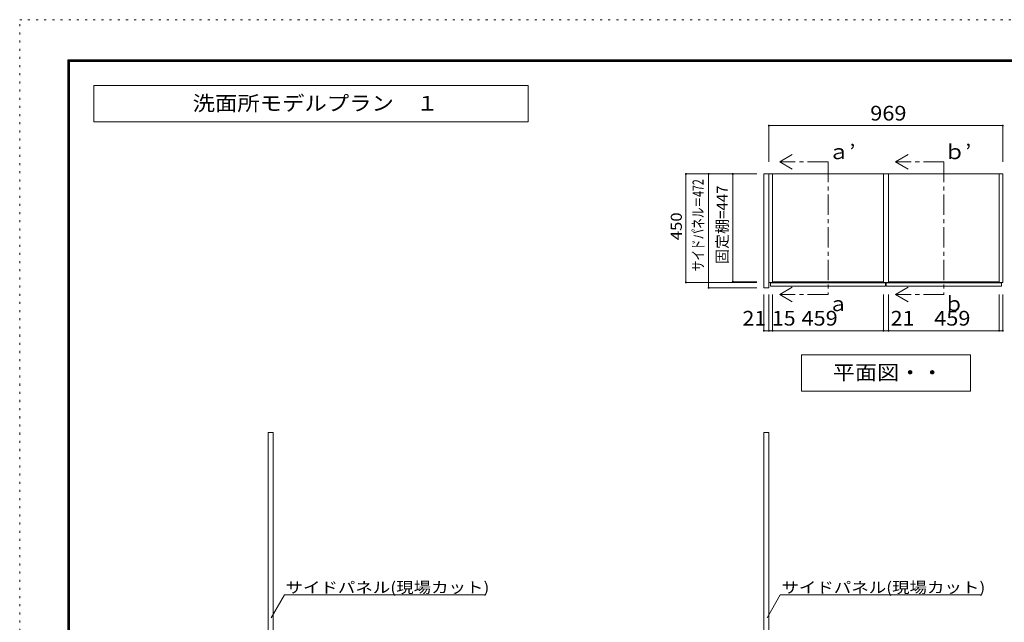
# Model space of a CAD drawing. Units: millimetres. Extents: x -20610 to 20390, y -15155 to 14445.
# Drawn here: x -20610 to -214, y 1953 to 14445 of the extents above; entities that cross this region are included whole.
import ezdxf

# ---------------------------------------------------------------- set-up
doc = ezdxf.new("R2010")
doc.units = ezdxf.units.MM
doc.header["$LTSCALE"] = 100
doc.linetypes.add('JWW_CENTER1', pattern=[6.773333, 4.233333, -0.846667, 0.846667, -0.846667])
doc.linetypes.add('JWW_HOJO', pattern=[1.693333, -1.27, 0.423333])
for name, color, linetype in [('0-2', 7, 'Continuous'), ('0-A_文字', 7, 'Continuous'), ('0-B_寸法', 7, 'Continuous'), ('F-0_補助線', 7, 'Continuous'), ('パイプハンガー', 7, 'Continuous'), ('固定棚', 7, 'Continuous'), ('枠', 7, 'Continuous')]:
    doc.layers.add(name, color=color, linetype=linetype)
doc.styles.add('ＭＳ ゴシック', font='txt', dxfattribs={"height": 1})

msp = doc.modelspace()

# ---------------------------------------------------------------- linework, layer by layer
at = {"layer": '0-2', "color": 40, "linetype": 'Continuous', "lineweight": 15}
for p, q in [((-5194, 8888), (-5194, 11248)), ((-5194, 11248), (-5089, 11248)), ((-5089, 8888), (-5089, 11248)), ((-5089, 11248), (-5014, 11248)), ((-5014, 8998), (-5014, 11248)), ((-2719, 11248), (-2614, 11248)), ((-2719, 8998), (-2719, 11248)), ((-2614, 8998), (-2614, 11248)), ((-319, 11248), (-244, 11248)), ((-319, 8998), (-319, 11248)), ((-244, 8998), (-244, 11248)), ((-5089, 8998), (-5014, 8998)), ((-2719, 8998), (-2614, 8998)), ((-319, 8998), (-244, 8998)), ((-5194, 8888), (-5089, 8888))]:
    msp.add_line(p, q, dxfattribs=at)
at = {"layer": '0-2', "color": 92, "linetype": 'Continuous', "lineweight": 13}
for p, q in [((-15466, 5889), (-15466, -8556)), ((-15466, 5889), (-15361, 5889)), ((-15361, -8556), (-15361, 5889)), ((-5194, 5889), (-5089, 5889)), ((-5194, 5889), (-5194, -8556)), ((-5089, 5889), (-5089, -8556))]:
    msp.add_line(p, q, dxfattribs=at)
at = {"layer": '0-A_文字', "color": 7, "linetype": 'Continuous', "lineweight": 9}
for p, q in [((-10077, 13078), (-19077, 13078)), ((-19077, 13078), (-19077, 12328)), ((-10077, 12328), (-10077, 13078)), ((-19077, 12328), (-10077, 12328)), ((-4866, 11498), (-4606, 11648)), ((-2466, 11498), (-2206, 11648)), ((-4866, 11498), (-4606, 11348)), ((-2466, 11498), (-2206, 11348)), ((-4866, 8748), (-4606, 8898)), ((-2466, 8748), (-2206, 8898)), ((-4866, 8748), (-4606, 8598)), ((-2466, 8748), (-2206, 8598)), ((-4416, 7498), (-4416, 6748)), ((-916, 7498), (-4416, 7498)), ((-916, 7498), (-916, 6748)), ((-4416, 6748), (-916, 6748)), ((-15401, 2045), (-15127, 2520)), ((-10981, 2520), (-15127, 2520)), ((-5128, 2045), (-4854, 2520)), ((-709, 2520), (-4854, 2520))]:
    msp.add_line(p, q, dxfattribs=at)
at = {"layer": '0-A_文字', "color": 7, "linetype": 'JWW_CENTER1', "lineweight": 9}
for p, q in [((-3866, 11498), (-4866, 11498)), ((-3866, 11498), (-3866, 8748)), ((-1466, 11498), (-2466, 11498)), ((-1466, 11498), (-1466, 8748)), ((-3866, 8748), (-4866, 8748)), ((-1466, 8748), (-2466, 8748))]:
    msp.add_line(p, q, dxfattribs=at)
at = {"layer": '0-B_寸法', "color": 120, "linetype": 'Continuous', "lineweight": 5}
for p, q in [((-5089, 12248), (-5089, 11498)), ((-5089, 12248), (-244, 12248)), ((-244, 12248), (-244, 11498)), ((-6810, 11248), (-5839, 11248)), ((-6810, 11248), (-6810, 8998)), ((-6339, 11248), (-6339, 8888)), ((-5839, 11248), (-5339, 11248)), ((-5839, 11248), (-5839, 9013)), ((-6810, 8998), (-5339, 8998)), ((-5839, 9013), (-5339, 9013)), ((-6339, 8888), (-5339, 8888)), ((-5194, 7998), (-5194, 8748)), ((-5089, 7998), (-5089, 8748)), ((-5014, 7998), (-5014, 8748)), ((-2719, 7998), (-2719, 8748)), ((-2614, 7998), (-2614, 8748)), ((-319, 7998), (-319, 8748)), ((-244, 7998), (-244, 8748)), ((-5089, 7998), (-5194, 7998)), ((-5089, 7998), (-5014, 7998)), ((-5014, 7998), (-2719, 7998)), ((-2719, 7998), (-2614, 7998)), ((-2614, 7998), (-319, 7998)), ((-319, 7998), (-244, 7998))]:
    msp.add_line(p, q, dxfattribs=at)
at = {"layer": '0-B_寸法', "color": 7, "linetype": 'Continuous', "lineweight": 9, "const_width": 20}
for points in [[(-5079, 12248, 0.414214), (-5089, 12258, 0.414214), (-5099, 12248, 0.414214), (-5089, 12238, 0.414214)], [(-234, 12248, 0.414214), (-244, 12258, 0.414214), (-254, 12248, 0.414214), (-244, 12238, 0.414214)], [(-6800, 11248, 0.414214), (-6810, 11258, 0.414214), (-6820, 11248, 0.414214), (-6810, 11238, 0.414214)], [(-6329, 11248, 0.414214), (-6339, 11258, 0.414214), (-6349, 11248, 0.414214), (-6339, 11238, 0.414214)], [(-5829, 11248, 0.414214), (-5839, 11258, 0.414214), (-5849, 11248, 0.414214), (-5839, 11238, 0.414214)], [(-6800, 8998, 0.414214), (-6810, 9008, 0.414214), (-6820, 8998, 0.414214), (-6810, 8988, 0.414214)], [(-5829, 9013, 0.414214), (-5839, 9023, 0.414214), (-5849, 9013, 0.414214), (-5839, 9003, 0.414214)], [(-6329, 8888, 0.414214), (-6339, 8898, 0.414214), (-6349, 8888, 0.414214), (-6339, 8878, 0.414214)], [(-5184, 7998, 0.414214), (-5194, 8008, 0.414214), (-5204, 7998, 0.414214), (-5194, 7988, 0.414214)], [(-5079, 7998, 0.414214), (-5089, 8008, 0.414214), (-5099, 7998, 0.414214), (-5089, 7988, 0.414214)], [(-5004, 7998, 0.414214), (-5014, 8008, 0.414214), (-5024, 7998, 0.414214), (-5014, 7988, 0.414214)], [(-2709, 7998, 0.414214), (-2719, 8008, 0.414214), (-2729, 7998, 0.414214), (-2719, 7988, 0.414214)], [(-2604, 7998, 0.414214), (-2614, 8008, 0.414214), (-2624, 7998, 0.414214), (-2614, 7988, 0.414214)], [(-309, 7998, 0.414214), (-319, 8008, 0.414214), (-329, 7998, 0.414214), (-319, 7988, 0.414214)], [(-234, 7998, 0.414214), (-244, 8008, 0.414214), (-254, 7998, 0.414214), (-244, 7988, 0.414214)]]:
    msp.add_lwpolyline(points, format="xyb", close=True, dxfattribs=at)
at = {"layer": 'F-0_補助線', "color": 120, "linetype": 'JWW_HOJO', "lineweight": 5}
for p, q in [((-20610, -15155), (-20610, 14445)), ((-20610, 14445), (20390, 14445))]:
    msp.add_line(p, q, dxfattribs=at)
at = {"layer": 'パイプハンガー', "color": 40, "linetype": 'Continuous', "lineweight": 15}
for p, q in [((-5059, 8993), (-5059, 8918)), ((-2674, 8993), (-5059, 8993)), ((-2674, 8993), (-2674, 8918)), ((-2659, 8993), (-2659, 8918)), ((-274, 8993), (-2659, 8993)), ((-274, 8993), (-274, 8918)), ((-2674, 8918), (-5059, 8918)), ((-274, 8918), (-2659, 8918))]:
    msp.add_line(p, q, dxfattribs=at)
at = {"layer": '固定棚', "color": 92, "linetype": 'Continuous', "lineweight": 13}
for p, q in [((-5014, 11248), (-2719, 11248)), ((-2614, 11248), (-319, 11248)), ((-2719, 9013), (-5014, 9013)), ((-2614, 9013), (-319, 9013))]:
    msp.add_line(p, q, dxfattribs=at)
at = {"layer": '枠', "color": 200, "linetype": 'Continuous', "lineweight": 20}
for p, q in [((-19610, 13611), (-19610, -14322)), ((-19610, 13611), (19390, 13611)), ((-19610, 13595), (19390, 13595)), ((-19610, 13578), (19390, 13578)), ((-19593, 13611), (-19593, -14322)), ((-19577, 13611), (-19577, -14322))]:
    msp.add_line(p, q, dxfattribs=at)

# ---------------------------------------------------------------- texts
at = {"layer": '0-A_文字', "color": 7, "linetype": 'Continuous', "lineweight": 9, "style": 'ＭＳ ゴシック'}
for s, height, width, p in [('洗面所モデルプラン\u3000１', 304.8, 1.113636, (-17027, 12560)), ('ａ’', 304.8, 1.0625, (-3866, 11554)), ('ｂ’', 304.8, 1.0625, (-1466, 11554)), ('平面図・・', 304.8, 1.1, (-3766, 6979)), ('サイドパネル(現場カット)', 228.6, 1.159722, (-15104, 2562)), ('サイドパネル(現場カット)', 228.6, 1.159722, (-4831, 2562))]:
    msp.add_text(s, height=height, dxfattribs=dict(at, width=width)).set_placement(p)
for s, p in [('ａ', (-3866, 8404)), ('ｂ', (-1466, 8404))]:
    msp.add_text(s, height=305, dxfattribs=at).set_placement(p)
at = {"layer": '0-B_寸法', "color": 7, "linetype": 'Continuous', "lineweight": 211, "style": 'ＭＳ ゴシック'}
for s, width, p in [('969', 1.083333, (-2991, 12354)), ('21', 1.0625, (-5637, 8104)), ('15', 1.0625, (-5028, 8104)), ('459', 1.083333, (-4415, 8104)), ('21', 1.0625, (-2567, 8104)), ('459', 1.083333, (-1666, 8104))]:
    msp.add_text(s, height=304.8, dxfattribs=dict(at, width=width)).set_placement(p)
for s, width, p in [('サイドパネル＝472', 0.705882, (-6444, 9230)), ('450', 1.111111, (-6894, 9873))]:
    msp.add_text(s, height=228.6, rotation=90, dxfattribs=dict(at, width=width)).set_placement(p)
msp.add_text('固定棚=447', height=228.6, rotation=90, dxfattribs=at).set_placement((-5944, 9380))

doc.saveas('drawing.dxf')
